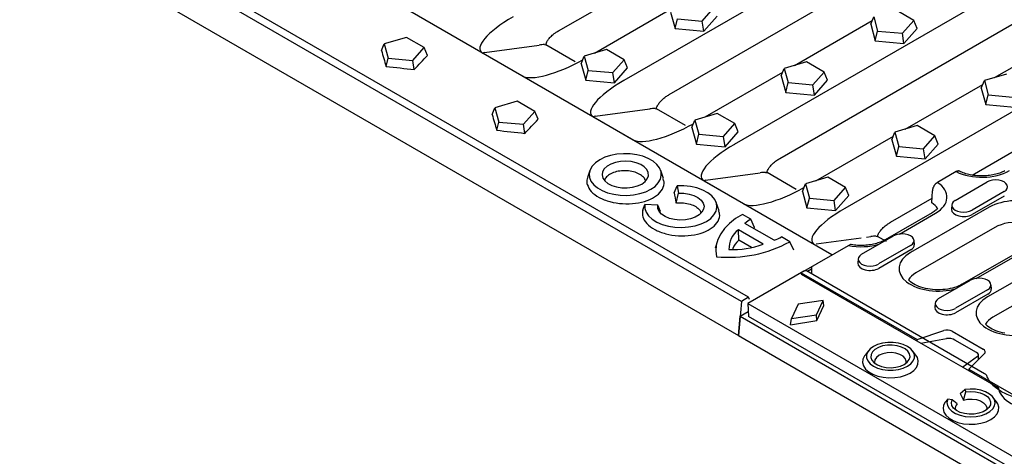
# Model space of a CAD drawing. Extents: x 140 to 3708, y 497 to 2714.
# Drawn here: x 293 to 579, y 1174 to 1301 of the extents above; entities that cross this region are included whole.
import ezdxf

# ---------------------------------------------------------------- set-up
doc = ezdxf.new("R2010")
doc.units = 0
doc.header["$LTSCALE"] = 15
doc.header["$MEASUREMENT"] = 0
doc.layers.add('DUENN-18', color=94, linetype='CONTINUOUS')
doc.layers.add('SICHTBAR', color=7, linetype='CONTINUOUS')

# ---------------------------------------------------------------- blocks, each defined once
blk = doc.blocks.new('A$C38759ade')
at = {"layer": 'DUENN-18'}
for p, q in [((62.58, 295.98), (56.11, 292.25)), ((62.28, 286.07), (73.32, 292.43)), ((54.23, 285.27), (54.41, 289.41)), ((79.13, 289.09), (68.09, 282.73)), ((79.19, 287.57), (68.16, 281.22)), ((54.3, 281.78), (38.16, 272.49)), ((74.02, 283.71), (46.86, 268.06)), ((61.08, 284.49), (60.98, 283.02)), ((43.02, 274.48), (55.49, 281.66)), ((75.9, 276.73), (48.73, 261.09)), ((30.02, 267.5), (41.05, 273.85)), ((48.06, 272.27), (48.16, 270.8)), ((91.86, 272.86), (64.7, 257.21)), ((26.12, 270.88), (9.2, 261.14)), ((46.86, 270.51), (35.83, 264.15)), ((46.93, 269), (35.89, 262.64)), ((69.55, 259.2), (87.72, 269.66)), ((28.82, 265.91), (28.72, 264.44)), ((89.52, 262.07), (73.39, 252.78)), ((9.2, 261.14), (9.2, 260.65)), ((9.2, 261.14), (49.16, 238.13)), ((9.2, 260.65), (50.43, 236.91)), ((56.55, 252.22), (67.59, 258.57)), ((73.39, 255.23), (62.36, 248.87)), ((74.6, 256.99), (74.69, 255.52)), ((91.4, 255.1), (75.27, 245.81)), ((73.46, 253.72), (62.42, 247.36)), ((55.35, 250.63), (55.25, 249.16)), ((49.16, 238.13), (58.33, 241.18)), ((49.14, 237.66), (49.16, 238.13)), ((50.43, 236.91), (59.28, 238.43)), ((61.23, 240.96), (71.9, 234.81)), ((69.59, 233.68), (62.18, 237.95)), ((50.43, 236.91), (64.87, 228.6)), ((69.97, 232.27), (64.87, 228.6)), ((72.28, 233.15), (66.99, 227.86)), ((70.29, 231.16), (70.29, 232.81)), ((64.87, 228.6), (77.09, 221.56)), ((66.99, 227.86), (100.68, 208.46)), ((66.99, 227.86), (67.01, 227.36))]:
    blk.add_line(p, q, dxfattribs=at)
at = {"layer": 'DUENN-18', "flags": 128}
for points in [[(63.74, 296.12), (63.7, 296.14), (63.66, 296.15), (63.62, 296.17), (63.58, 296.18), (63.53, 296.19), (63.49, 296.2), (63.44, 296.2), (63.39, 296.21), (63.35, 296.21), (63.3, 296.21), (63.25, 296.2), (63.21, 296.2), (63.16, 296.19), (63.11, 296.18), (63.06, 296.17), (63, 296.16), (62.95, 296.14), (62.9, 296.12), (62.85, 296.1), (62.79, 296.08), (62.74, 296.06), (62.69, 296.03), (62.63, 296.01), (62.58, 295.98)], [(79.39, 296.25), (79, 296.05), (78.59, 295.86), (78.15, 295.68), (77.7, 295.51), (77.23, 295.35), (76.75, 295.21), (76.25, 295.08), (75.73, 294.95), (75.21, 294.85), (74.68, 294.75), (74.13, 294.67), (73.58, 294.61), (73.03, 294.56), (72.47, 294.52), (71.91, 294.5), (71.34, 294.5), (70.78, 294.51), (70.22, 294.54), (69.66, 294.58), (69.1, 294.63), (68.56, 294.7), (68.02, 294.79), (67.48, 294.88), (66.97, 295), (66.46, 295.12), (65.96, 295.26), (65.48, 295.41), (65.02, 295.57), (64.58, 295.75), (64.15, 295.93), (63.74, 296.12)], [(56.11, 292.25), (56.01, 292.19), (55.9, 292.11), (55.79, 292.03), (55.68, 291.94), (55.58, 291.84), (55.48, 291.75), (55.38, 291.64), (55.29, 291.53), (55.2, 291.41), (55.1, 291.29), (55.02, 291.16), (54.94, 291.04), (54.87, 290.91), (54.8, 290.78), (54.73, 290.64), (54.67, 290.5), (54.61, 290.36), (54.56, 290.22), (54.52, 290.09), (54.49, 289.95), (54.46, 289.81), (54.44, 289.67), (54.42, 289.54), (54.41, 289.41)]]:
    blk.add_lwpolyline(points, dxfattribs=at)
at = {"layer": 'DUENN-18'}
for points in [[(56.19, 283.28), (56.03, 283.1), (55.8, 282.87), (55.55, 282.65), (55.27, 282.43), (54.97, 282.21), (54.65, 281.99), (54.3, 281.78)], [(38.16, 272.49), (37.79, 272.29), (37.4, 272.09), (36.98, 271.9), (36.55, 271.72), (36.1, 271.56), (35.63, 271.4), (35.14, 271.25), (34.65, 271.12), (34.13, 271), (33.61, 270.89), (33.07, 270.8), (32.53, 270.72), (31.98, 270.65), (31.43, 270.6), (30.87, 270.57), (30.3, 270.55), (29.74, 270.54), (29.18, 270.55), (28.61, 270.58), (28.05, 270.62), (27.5, 270.67), (26.95, 270.74), (26.41, 270.83), (26.12, 270.88)], [(64.7, 257.21), (64.11, 256.9), (63.47, 256.61), (62.79, 256.33), (62.06, 256.09), (61.3, 255.87), (60.5, 255.68), (59.68, 255.53), (58.84, 255.41), (57.98, 255.33), (57.11, 255.28), (56.23, 255.26), (55.36, 255.29), (54.49, 255.35), (53.64, 255.45), (52.8, 255.58), (51.98, 255.74), (51.2, 255.94), (50.45, 256.17), (49.73, 256.42), (49.06, 256.7), (48.44, 257), (47.87, 257.32), (47.36, 257.65), (46.91, 257.99), (46.51, 258.34), (46.18, 258.68), (46.16, 258.71)], [(79.33, 240.3), (78.52, 240.46), (77.73, 240.66), (76.98, 240.89), (76.26, 241.14), (75.6, 241.42), (74.97, 241.72), (74.41, 242.04), (73.89, 242.37), (73.44, 242.72), (73.05, 243.06), (72.71, 243.4), (72.69, 243.44)]]:
    blk.add_lwpolyline(points, dxfattribs=at)
for centre, major_axis, ratio, start_param, end_param in [((71.45, 301.81), (13.46, 0), 0.575862, 3.993931, 5.497787), ((45.97, 287.15), (13.46, 0), 0.575862, 5.497787, 7.001643), ((76.22, 290.76), (4.11, 0), 0.575862, 5.497787, 8.63938), ((45.97, 281.26), (10.81, 0), 0.575862, 0.331179, 0.701968), ((65.18, 284.4), (-4.11, 0), 0.575862, 5.497787, 8.63938), ((83.54, 278.22), (13.46, 0), 0.575862, 5.801922, 8.63938), ((65.18, 282.93), (-4.2, 0), 0.575862, 6.246262, 8.63938), ((83.54, 272.33), (10.81, 0), 0.575862, 0.331179, 2.356194), ((39.36, 270.41), (-1.2, 2.08), 0.578093, 5.809846, 6.283185), ((43.96, 272.18), (4.11, 0), 0.575862, 5.497787, 8.63938), ((29.84, 277.86), (13.46, 0), 0.575862, 4.382842, 5.193652), ((43.96, 270.71), (4.2, 0), 0.575862, 5.497787, 6.320109), ((32.92, 265.82), (-4.11, 0), 0.575862, 5.497787, 8.63938), ((56.38, 262.58), (-13.46, 0), 0.575862, 5.497787, 8.335245), ((32.92, 264.35), (-4.2, 0), 0.575862, 6.246262, 8.63938), ((56.38, 256.69), (-10.81, 0), 0.575862, 5.497787, 5.952006), ((70.49, 256.9), (4.11, 0), 0.575862, 5.497787, 8.63938), ((65.89, 255.13), (-1.2, 2.08), 0.578093, 5.809846, 6.283185), ((70.49, 255.43), (4.2, 0), 0.575862, 5.497787, 6.320109), ((59.45, 250.54), (-4.11, 0), 0.575862, 5.497787, 8.63938), ((82.91, 247.3), (-13.46, 0), 0.575862, 5.497787, 8.335245), ((59.45, 249.07), (-4.2, 0), 0.575862, 6.246262, 8.63938), ((82.91, 241.41), (-10.81, 0), 0.575862, 5.497787, 5.952006), ((59.53, 239.98), (2.4, 0), 0.575862, 0.785398, 2.094395), ((60.48, 237.32), (2.4, -0.31), 0.467685, 0.84657, 2.155567), ((70.2, 233.84), (2.4, 0), 0.575862, 5.759587, 7.068583), ((67.89, 233.05), (2.4, -0.31), 0.467685, 5.820759, 7.129755), ((92.63, 222.39), (-15.61, 0), 0.575862, 0.092238, 1.478558)]:
    blk.add_ellipse(centre, major_axis=major_axis, ratio=ratio, start_param=start_param, end_param=end_param, dxfattribs=at)

msp = doc.modelspace()

# ---------------------------------------------------------------- linework, layer by layer
at = {"layer": 'DUENN-18'}
for p, q in [((481.66, 1303.08), (482.98, 1298.27)), ((490.86, 1300.47), (494.15, 1304.21)), ((491.31, 1297.51), (495.14, 1301.85)), ((552.28, 1300.65), (547.14, 1303.62)), ((482.98, 1298.27), (483.68, 1301.12)), ((483.68, 1301.12), (490.86, 1300.47)), ((491.31, 1297.51), (490.86, 1300.47)), ((539.78, 1299.53), (540.67, 1301.72)), ((539.78, 1299.53), (541.1, 1294.72)), ((540.67, 1301.72), (541.8, 1297.57)), ((548.98, 1296.92), (552.28, 1300.65)), ((553.26, 1298.29), (552.28, 1300.65)), ((482.98, 1298.27), (491.31, 1297.51)), ((541.1, 1294.72), (541.8, 1297.57)), ((541.8, 1297.57), (548.98, 1296.92)), ((549.43, 1293.96), (548.98, 1296.92)), ((549.43, 1293.96), (553.26, 1298.29)), ((397.65, 1291.87), (398.43, 1293.82)), ((404.91, 1295.72), (398.43, 1293.82)), ((398.43, 1293.82), (399.57, 1289.67)), ((410.04, 1292.76), (404.91, 1295.72)), ((541.1, 1294.72), (549.43, 1293.96)), ((406.75, 1289.02), (410.04, 1292.76)), ((410.99, 1290.49), (410.04, 1292.76)), ((463.03, 1292.17), (456.56, 1290.27)), ((468.17, 1289.2), (463.03, 1292.17)), ((398.99, 1287.3), (399.57, 1289.67)), ((399.57, 1289.67), (406.75, 1289.02)), ((407.15, 1286.38), (406.75, 1289.02)), ((455.67, 1288.08), (456.56, 1290.27)), ((455.67, 1288.08), (456.99, 1283.27)), ((456.56, 1290.27), (457.69, 1286.12)), ((464.87, 1285.47), (468.17, 1289.2)), ((469.15, 1286.84), (468.17, 1289.2)), ((521.16, 1288.62), (514.68, 1286.71)), ((526.29, 1285.65), (521.16, 1288.62)), ((456.99, 1283.27), (457.69, 1286.12)), ((457.69, 1286.12), (464.87, 1285.47)), ((465.32, 1282.51), (464.87, 1285.47)), ((465.32, 1282.51), (469.15, 1286.84)), ((513.8, 1284.53), (514.68, 1286.71)), ((514.68, 1286.71), (515.82, 1282.57)), ((522.99, 1281.92), (526.29, 1285.65)), ((527.27, 1283.29), (526.29, 1285.65)), ((579.28, 1285.07), (572.81, 1283.16)), ((456.99, 1283.27), (465.32, 1282.51)), ((513.8, 1284.53), (515.12, 1279.72)), ((515.12, 1279.72), (515.82, 1282.57)), ((515.82, 1282.57), (522.99, 1281.92)), ((523.45, 1278.95), (522.99, 1281.92)), ((523.45, 1278.95), (527.27, 1283.29)), ((571.92, 1280.97), (572.81, 1283.16)), ((572.81, 1283.16), (573.94, 1279.02)), ((515.12, 1279.72), (523.45, 1278.95)), ((571.92, 1280.97), (573.24, 1276.17)), ((573.24, 1276.17), (573.94, 1279.02)), ((573.94, 1279.02), (581.12, 1278.36)), ((437.04, 1277.17), (430.57, 1275.26)), ((442.18, 1274.2), (437.04, 1277.17)), ((573.24, 1276.17), (581.57, 1275.4)), ((429.78, 1273.32), (430.57, 1275.26)), ((430.57, 1275.26), (431.71, 1271.12)), ((438.88, 1270.47), (442.18, 1274.2)), ((443.12, 1271.94), (442.18, 1274.2)), ((495.17, 1273.62), (488.7, 1271.71)), ((500.31, 1270.65), (495.17, 1273.62)), ((431.12, 1268.75), (431.71, 1271.12)), ((431.71, 1271.12), (438.88, 1270.47)), ((439.29, 1267.83), (438.88, 1270.47)), ((487.81, 1269.52), (488.7, 1271.71)), ((488.7, 1271.71), (489.83, 1267.57)), ((497.01, 1266.91), (500.31, 1270.65)), ((501.29, 1268.29), (500.31, 1270.65)), ((487.81, 1269.52), (489.13, 1264.71)), ((489.13, 1264.71), (489.83, 1267.57)), ((489.83, 1267.57), (497.01, 1266.91)), ((497.46, 1263.95), (501.29, 1268.29)), ((545.93, 1265.97), (546.82, 1268.16)), ((553.29, 1270.07), (546.82, 1268.16)), ((546.82, 1268.16), (547.96, 1264.02)), ((558.43, 1267.1), (553.29, 1270.07)), ((489.13, 1264.71), (497.46, 1263.95)), ((497.46, 1263.95), (497.01, 1266.91)), ((545.93, 1265.97), (547.25, 1261.16)), ((555.13, 1263.36), (558.43, 1267.1)), ((555.58, 1260.4), (559.41, 1264.74)), ((559.41, 1264.74), (558.43, 1267.1)), ((547.25, 1261.16), (547.96, 1264.02)), ((547.96, 1264.02), (555.13, 1263.36)), ((555.58, 1260.4), (555.13, 1263.36)), ((547.25, 1261.16), (555.58, 1260.4)), ((458.15, 1257.02), (457.49, 1255.02)), ((479.54, 1254.72), (478.77, 1257.02)), ((519.95, 1250.97), (520.83, 1253.16)), ((527.31, 1255.06), (520.83, 1253.16)), ((520.83, 1253.16), (521.97, 1249.02)), ((532.44, 1252.1), (527.31, 1255.06)), ((482.65, 1250.58), (483.51, 1252.58)), ((483.23, 1247.59), (483.9, 1250.42)), ((483.51, 1252.58), (483.9, 1250.42)), ((519.95, 1250.97), (521.27, 1246.16)), ((529.15, 1248.36), (532.44, 1252.1)), ((533.43, 1249.74), (532.44, 1252.1)), ((495.71, 1245.33), (494.92, 1247.7)), ((521.27, 1246.16), (521.97, 1249.02)), ((521.97, 1249.02), (529.15, 1248.36)), ((529.6, 1245.4), (529.15, 1248.36)), ((529.6, 1245.4), (533.43, 1249.74)), ((473.58, 1245.53), (474.16, 1247.18)), ((477.89, 1246.96), (474.16, 1247.18)), ((478.72, 1245.14), (477.89, 1246.96)), ((478.65, 1244.8), (478.72, 1245.14)), ((521.27, 1246.16), (529.6, 1245.4)), ((504.95, 1242.89), (502.51, 1244.29)), ((506.07, 1240.46), (504.95, 1242.89)), ((508.56, 1235.66), (501.34, 1239.82)), ((501.49, 1236.8), (501.34, 1239.82)), ((511.74, 1236.76), (503.25, 1241.66)), ((505.72, 1240.24), (506.07, 1240.46)), ((495.24, 1236.57), (494.55, 1234.52)), ((505.18, 1234.67), (501.49, 1236.8)), ((516.3, 1236.33), (513.86, 1237.74)), ((517.41, 1233.92), (516.3, 1236.33)), ((525.94, 1219.32), (518.69, 1218.2)), ((523.99, 1215.14), (525.94, 1219.32)), ((526.18, 1217.83), (525.94, 1219.32)), ((518.69, 1218.2), (516.74, 1214.02)), ((524.14, 1213.42), (526.18, 1217.83)), ((516.5, 1212.24), (516.74, 1214.02)), ((516.5, 1212.24), (524.14, 1213.42)), ((516.74, 1214.02), (523.99, 1215.14)), ((524.14, 1213.42), (523.99, 1215.14)), ((539.13, 1204.69), (538.13, 1203.39)), ((552.92, 1203.39), (551.91, 1204.69)), ((565.79, 1192.28), (567.12, 1193.43)), ((567.12, 1193.43), (567.45, 1192.7)), ((561.46, 1189.78), (562.17, 1190.57)), ((563.42, 1190.38), (562.17, 1190.57)), ((564.9, 1189.25), (563.42, 1190.38)), ((565.79, 1192.28), (566.71, 1190.3)), ((566.71, 1190.3), (567.45, 1192.7)), ((576.32, 1189.88), (575.32, 1191.18))]:
    msp.add_line(p, q, dxfattribs=at)
at = {"layer": 'DUENN-18', "flags": 128}
for points in [[(475.89, 1251.58), (477.13, 1252.44), (478.07, 1253.42), (478.68, 1254.48), (478.95, 1255.59), (478.86, 1256.7), (478.42, 1257.79), (477.64, 1258.82), (476.54, 1259.74), (475.17, 1260.53), (473.57, 1261.16), (471.8, 1261.61), (469.91, 1261.87), (467.98, 1261.92), (466.06, 1261.77), (464.22, 1261.41), (462.53, 1260.87), (461.04, 1260.15), (459.8, 1259.29), (458.86, 1258.32), (458.24, 1257.25), (457.97, 1256.15), (458.06, 1255.03), (458.51, 1253.94), (459.29, 1252.92), (460.39, 1251.99), (461.76, 1251.2), (463.35, 1250.57), (465.13, 1250.12), (467.01, 1249.86), (468.95, 1249.81), (470.87, 1249.97), (472.7, 1250.32), (474.4, 1250.87), (475.89, 1251.58)], [(473.24, 1253.11), (474.21, 1253.82), (474.87, 1254.64), (475.19, 1255.53), (475.14, 1256.43), (474.74, 1257.31), (473.99, 1258.1), (472.95, 1258.78), (471.67, 1259.3), (470.21, 1259.63), (468.66, 1259.76), (467.1, 1259.68), (465.61, 1259.4), (464.28, 1258.92), (463.17, 1258.28), (462.35, 1257.51), (461.85, 1256.66), (461.72, 1255.75), (461.94, 1254.86), (462.52, 1254.02), (463.42, 1253.28), (464.59, 1252.68), (465.97, 1252.25), (467.49, 1252.01), (469.05, 1251.99), (470.59, 1252.17), (472.01, 1252.55), (473.24, 1253.11)], [(474.16, 1247.18), (474.14, 1246.04), (474.5, 1244.91), (475.21, 1243.84), (476.26, 1242.87), (477.61, 1242.03), (479.21, 1241.35), (481, 1240.85), (482.92, 1240.56), (484.9, 1240.49), (486.87, 1240.63), (488.76, 1240.98), (490.5, 1241.53), (492.03, 1242.26), (493.3, 1243.14), (494.25, 1244.15), (494.86, 1245.24), (495.1, 1246.38), (494.97, 1247.52), (494.47, 1248.63), (493.61, 1249.66), (492.44, 1250.59), (490.98, 1251.36), (489.3, 1251.97), (487.45, 1252.38), (485.49, 1252.59), (483.51, 1252.58)], [(483.9, 1250.42), (485.48, 1250.41), (487.01, 1250.19), (488.41, 1249.77), (489.6, 1249.17), (490.52, 1248.43), (491.11, 1247.58), (491.35, 1246.68), (491.22, 1245.78), (490.73, 1244.91), (489.91, 1244.13), (488.79, 1243.49), (487.44, 1243.01), (485.94, 1242.73), (484.37, 1242.65), (482.81, 1242.79), (481.35, 1243.13), (480.07, 1243.66), (479.03, 1244.35), (478.3, 1245.16), (477.91, 1246.04), (477.89, 1246.96)], [(502.51, 1244.29), (500.52, 1243.05), (498.79, 1241.69), (497.35, 1240.21), (496.22, 1238.66), (495.41, 1237.03), (494.93, 1235.36), (494.78, 1233.67), (494.98, 1231.99)], [(550.47, 1200.18), (551.45, 1200.89), (552.13, 1201.7), (552.48, 1202.59), (552.48, 1203.49), (552.13, 1204.37), (551.45, 1205.19), (550.47, 1205.89), (549.25, 1206.46), (547.84, 1206.85), (546.31, 1207.05), (544.74, 1207.05), (543.21, 1206.85), (541.8, 1206.46), (540.57, 1205.89), (539.6, 1205.19), (538.92, 1204.37), (538.57, 1203.49), (538.57, 1202.59), (538.92, 1201.7), (539.6, 1200.89), (540.57, 1200.18), (541.8, 1199.62), (543.21, 1199.22), (544.74, 1199.02), (546.31, 1199.02), (547.84, 1199.22), (549.25, 1199.62), (550.47, 1200.18)], [(549.55, 1200.71), (550.43, 1201.36), (551, 1202.12), (551.22, 1202.93), (551.09, 1203.76), (550.6, 1204.53), (549.8, 1205.21), (548.73, 1205.76), (547.45, 1206.13), (546.06, 1206.31), (544.63, 1206.29), (543.26, 1206.06), (542.03, 1205.64), (541.02, 1205.05), (540.29, 1204.34), (539.89, 1203.55), (539.85, 1202.73), (540.16, 1201.92), (540.81, 1201.19), (541.75, 1200.57), (542.94, 1200.11), (544.28, 1199.83), (545.7, 1199.75), (547.11, 1199.88), (548.43, 1200.21), (549.55, 1200.71)], [(538.13, 1203.39), (537.96, 1203.16), (537.53, 1202.22), (537.44, 1201.24), (537.7, 1200.28), (538.31, 1199.36), (539.23, 1198.54), (540.43, 1197.85), (541.85, 1197.32), (543.43, 1196.97), (545.1, 1196.82), (546.79, 1196.87), (548.43, 1197.12), (549.93, 1197.57), (551.25, 1198.18)], [(550.06, 1201.05), (550.12, 1201.68), (549.84, 1202.41), (549.21, 1203.08), (548.28, 1203.61), (547.13, 1203.98), (545.85, 1204.14), (544.55, 1204.08), (543.32, 1203.82), (542.27, 1203.37), (541.48, 1202.76), (541.03, 1202.05), (540.93, 1201.3), (540.98, 1201.05)], [(551.25, 1198.18), (552.31, 1198.94), (553.08, 1199.81), (553.52, 1200.75), (553.61, 1201.73), (553.35, 1202.7), (552.92, 1203.39)], [(562.17, 1190.57), (561.93, 1189.66), (562.06, 1188.75), (562.54, 1187.87), (563.35, 1187.08), (564.45, 1186.42), (565.78, 1185.92), (567.27, 1185.6), (568.85, 1185.49), (570.43, 1185.58), (571.94, 1185.88), (573.28, 1186.36), (574.41, 1187.01), (575.25, 1187.79), (575.77, 1188.66), (575.93, 1189.57), (575.73, 1190.48), (575.18, 1191.34), (574.31, 1192.11), (573.16, 1192.75), (571.79, 1193.21), (570.28, 1193.49), (568.69, 1193.56), (567.12, 1193.43)], [(567.45, 1192.7), (568.86, 1192.82), (570.27, 1192.72), (571.59, 1192.44), (572.75, 1191.97), (573.68, 1191.35), (574.31, 1190.61), (574.61, 1189.81), (574.55, 1188.99), (574.15, 1188.21), (573.43, 1187.51), (572.43, 1186.93), (571.21, 1186.51), (569.85, 1186.28), (568.43, 1186.25), (567.05, 1186.42), (565.78, 1186.78), (564.7, 1187.32), (563.89, 1187.99), (563.39, 1188.75), (563.23, 1189.57), (563.42, 1190.38)], [(566.71, 1190.3), (567.94, 1190.57), (569.25, 1190.63), (570.53, 1190.47), (571.68, 1190.1), (572.61, 1189.57), (573.24, 1188.91), (573.52, 1188.17), (573.47, 1187.54)], [(561.46, 1189.78), (560.97, 1188.84), (560.84, 1187.85), (561.06, 1186.87), (561.64, 1185.94), (562.54, 1185.1), (563.73, 1184.39), (565.15, 1183.84), (566.74, 1183.47), (568.43, 1183.31), (570.14, 1183.35), (571.79, 1183.6), (573.32, 1184.05), (574.65, 1184.67), (575.73, 1185.44), (576.5, 1186.32), (576.94, 1187.28), (577.01, 1188.26), (576.72, 1189.24), (576.32, 1189.88)]]:
    msp.add_lwpolyline(points, dxfattribs=at)
at = {"layer": 'DUENN-18'}
for centre, radius, start, end in [((511.86, 1231.52), 13.3, 121.3013, 130.3278), ((505.64, 1234.23), 7.06, 127.5171, 181.282), ((498.5, 1269.17), 37.35, 264.5905, 298.4607), ((505.06, 1254.01), 18.5, 291.1681, 298.4098), ((499.46, 1260.61), 26.56, 268.1137, 290.0306), ((566.05, 1187.98), 1.72, 132.1383, 195.045)]:
    msp.add_arc(centre, radius, start, end, dxfattribs=at)
for centre, major_axis, ratio, start_param, end_param in [((592.57, 1703.32), (-33.89, 719.25), 0.358284, 2.162825, 2.170588), ((293.01, 1876.25), (54.06, 669.27), 0.473715, 3.673272, 3.686069), ((240.87, 1906.35), (1052.23, -296.59), 0.52897, 5.009579, 5.017342), ((624.71, 1684.76), (-33.89, 719.25), 0.358284, 2.162825, 2.170588), ((325.15, 1857.7), (54.06, 669.27), 0.473715, 3.673272, 3.686069), ((273.01, 1887.8), (1052.23, -296.59), 0.52897, 5.009579, 5.017342), ((668.09, 1659.73), (25.8, 693.85), 0.305882, 2.212778, 2.218136)]:
    msp.add_ellipse(centre, major_axis=major_axis, ratio=ratio, start_param=start_param, end_param=end_param, dxfattribs=at)
for points, knots in [([(474.31, 1254.05), (474.31, 1254.13), (474.28, 1254.58), (473.57, 1255.37), (472.24, 1256.25), (470.43, 1256.83), (468.41, 1257.04), (466.38, 1256.87), (464.58, 1256.32), (463.24, 1255.48), (462.58, 1254.67), (462.51, 1254.18), (462.49, 1254.06)], [0, 0, 0, 0, 0.023348, 0.140778, 0.258059, 0.375268, 0.492512, 0.609881, 0.727422, 0.84512, 0.962889, 1, 1, 1, 1]), ([(457.62, 1254.97), (457.5, 1254.74), (457.15, 1254.09), (457.31, 1253.4), (457.41, 1252.96)], [0, 0, 0, 0, 0.3600596, 1, 1, 1, 1]), ([(457.41, 1252.96), (457.72, 1252.27), (458.34, 1250.89), (460.75, 1249.15), (463.94, 1247.9), (467.69, 1247.29), (471.51, 1247.4), (475, 1248.23), (477.77, 1249.69), (479.43, 1251.6), (479.99, 1253.37), (479.54, 1254.37), (479.4, 1254.67)], [0, 0, 0, 0, 0.10615, 0.212297, 0.318502, 0.424701, 0.530824, 0.636789, 0.742558, 0.848193, 0.953849, 1, 1, 1, 1]), ([(483.23, 1247.59), (483.28, 1247.59), (483.99, 1247.67), (485.43, 1247.68), (487.39, 1247.31), (489.02, 1246.59), (490.12, 1245.69), (490.35, 1245.03), (490.44, 1244.75)], [0, 0, 0, 0, 0.017145, 0.224337, 0.43123, 0.637836, 0.844274, 1, 1, 1, 1]), ([(473.58, 1245.53), (473.53, 1245.32), (473.38, 1244.69), (473.51, 1243.34), (474.56, 1241.55), (476.91, 1239.81), (480.14, 1238.57), (483.88, 1237.97), (487.7, 1238.09), (491.18, 1238.93), (493.94, 1240.39), (495.58, 1242.3), (496.14, 1244.06), (495.68, 1245.06), (495.54, 1245.35)], [0, 0, 0, 0, 0.028376, 0.088773, 0.185629, 0.282483, 0.379389, 0.47629, 0.573118, 0.669803, 0.766309, 0.862694, 0.959101, 1, 1, 1, 1]), ([(501.49, 1236.8), (500.73, 1236.03), (499.89, 1235.18), (499.7, 1234.23), (499.68, 1234.13)], [0, 0, 0, 0, 0.90092, 1, 1, 1, 1])]:
    msp.add_open_spline(points, degree=3, knots=knots, dxfattribs=at)
at = {"layer": 'SICHTBAR'}
for p, q in [((528.53, 1232.58), (175.69, 1436.27)), ((502.2, 1219.01), (148.65, 1423.11)), ((504.31, 1220.23), (150.76, 1424.33)), ((147.19, 1413.58), (502.05, 1208.72)), ((449.11, 1297.66), (554.58, 1358.55)), ((597.27, 1357.76), (468.02, 1283.15)), ((481.24, 1279.1), (586.72, 1339.99)), ((629.41, 1339.21), (500.16, 1264.6)), ((513.38, 1260.55), (618.86, 1321.44)), ((661.55, 1320.66), (532.3, 1246.04)), ((459.53, 1291.14), (482.1, 1304.17)), ((517.66, 1287.59), (540.22, 1300.62)), ((575.78, 1284.04), (600.08, 1298.07)), ((427.55, 1291.35), (443.43, 1293.5)), ((453.89, 1288.63), (445.39, 1293.53)), ((569.24, 1255.69), (637.07, 1294.85)), ((427.06, 1291.17), (438.6, 1284.5)), ((491.67, 1272.59), (514.24, 1285.61)), ((549.8, 1269.04), (572.36, 1282.06)), ((459.69, 1272.79), (475.57, 1274.94)), ((486.02, 1270.07), (477.53, 1274.98)), ((459.2, 1272.61), (470.74, 1265.95)), ((523.81, 1254.04), (546.38, 1267.06)), ((491.83, 1254.24), (507.71, 1256.39)), ((518.16, 1251.52), (509.67, 1256.42)), ((491.34, 1254.06), (502.88, 1247.39)), ((545.52, 1242), (557.62, 1248.98)), ((523.97, 1235.69), (536.97, 1237.45)), ((538.58, 1237.67), (539.84, 1237.84)), ((544.38, 1236.38), (541.81, 1237.87)), ((520.4, 1227.8), (504.07, 1218.37)), ((572.87, 1198.01), (521.16, 1227.86)), ((522.56, 1228.37), (521.4, 1227.73)), ((522.56, 1229.13), (522.56, 1227.06)), ((502.2, 1219.01), (501.34, 1209.13)), ((504.31, 1220.23), (502.2, 1219.01)), ((504.57, 1219.56), (504.31, 1220.23)), ((505.65, 1219.28), (504.84, 1218.87)), ((501.83, 1214.71), (504.17, 1216.07)), ((504.07, 1218.37), (504.24, 1214.6)), ((504.07, 1218.37), (856.77, 1014.77)), ((501.34, 1209.13), (501.83, 1214.71)), ((501.83, 1214.71), (856.79, 1009.79)), ((608.24, 1154.56), (504.24, 1214.6)), ((501.34, 1209.13), (856.31, 1004.21)), ((570.81, 1199.27), (570.81, 1199.2))]:
    msp.add_line(p, q, dxfattribs=at)
at = {"layer": 'SICHTBAR', "flags": 128}
for points in [[(444.99, 1293.62), (445.38, 1293.54), (445.39, 1293.53)], [(477.12, 1275.07), (477.52, 1274.98), (477.53, 1274.98)], [(509.26, 1256.51), (509.65, 1256.43), (509.67, 1256.42)], [(541.4, 1237.96), (541.79, 1237.88), (541.81, 1237.87)]]:
    msp.add_lwpolyline(points, dxfattribs=at)
at = {"layer": 'SICHTBAR'}
for centre in [(427.79, 1289.95), (459.93, 1271.4), (492.06, 1252.85)]:
    msp.add_arc(centre, 1.41, 99.6264, 120.9914, dxfattribs=at)
for centre, major_axis, ratio, start_param, end_param in [((441.54, 1299.24), (15.16, 7.39), 0.286209, 1.810658, 3.332363), ((437.27, 1265.57), (13.52, 26.81), 0.61146, 0.31827, 0.395731), ((452.6, 1292.86), (14.67, 7.69), 0.296742, 3.327323, 4.797383), ((473.68, 1280.69), (15.16, 7.39), 0.286209, 1.810658, 3.332363), ((469.41, 1247.01), (13.52, 26.81), 0.61146, 0.31827, 0.395731), ((484.74, 1274.31), (14.67, 7.69), 0.296742, 3.327323, 4.797383), ((505.82, 1262.14), (15.16, 7.39), 0.286209, 1.810658, 3.332363), ((501.55, 1228.46), (13.52, 26.81), 0.61146, 0.31827, 0.395731), ((516.87, 1255.75), (14.67, 7.69), 0.296742, 3.327323, 4.797383), ((537.95, 1243.59), (15.16, 7.39), 0.286209, 1.810658, 3.332363), ((533.69, 1209.91), (13.52, 26.81), 0.61146, 0.31827, 0.395731), ((520.45, 1226.54), (0.69, 1.33), 0.606756, 6.254111, 7.039428)]:
    msp.add_ellipse(centre, major_axis=major_axis, ratio=ratio, start_param=start_param, end_param=end_param, dxfattribs=at)
for points, knots in [([(445.38, 1293.54), (445.39, 1293.64), (445.42, 1293.85), (445.68, 1294.48), (446.17, 1295.22), (447.01, 1296.14), (447.97, 1296.97), (448.8, 1297.45), (449.13, 1297.65)], [0, 0, 0, 0, 0.128572, 0.256809, 0.440634, 0.635775, 0.850925, 1, 1, 1, 1]), ([(445.4, 1293.53), (445.38, 1293.54), (445.33, 1293.57), (445.34, 1293.57), (445.34, 1293.56)], [0, 0, 0, 0, 0.510624, 1, 1, 1, 1]), ([(477.52, 1274.99), (477.53, 1275.09), (477.56, 1275.29), (477.82, 1275.93), (478.31, 1276.67), (479.15, 1277.59), (480.11, 1278.42), (480.93, 1278.9), (481.27, 1279.09)], [0, 0, 0, 0, 0.128572, 0.256809, 0.440634, 0.635775, 0.850925, 1, 1, 1, 1]), ([(477.54, 1274.97), (477.51, 1274.99), (477.47, 1275.02), (477.47, 1275.01), (477.48, 1275.01)], [0, 0, 0, 0, 0.510624, 1, 1, 1, 1]), ([(509.65, 1256.43), (509.67, 1256.54), (509.7, 1256.74), (509.96, 1257.37), (510.45, 1258.12), (511.28, 1259.04), (512.25, 1259.87), (513.07, 1260.34), (513.41, 1260.54)], [0, 0, 0, 0, 0.1285725, 0.2568088, 0.4406345, 0.6357753, 0.8509246, 1, 1, 1, 1]), ([(509.68, 1256.42), (509.65, 1256.44), (509.6, 1256.47), (509.61, 1256.46), (509.62, 1256.46)], [0, 0, 0, 0, 0.510624, 1, 1, 1, 1]), ([(541.79, 1237.88), (541.81, 1237.98), (541.83, 1238.19), (542.09, 1238.82), (542.58, 1239.57), (543.42, 1240.48), (544.39, 1241.31), (545.21, 1241.79), (545.55, 1241.99)], [0, 0, 0, 0, 0.128572, 0.256809, 0.440634, 0.635775, 0.850925, 1, 1, 1, 1]), ([(541.81, 1237.87), (541.79, 1237.88), (541.74, 1237.91), (541.75, 1237.91), (541.75, 1237.9)], [0, 0, 0, 0, 0.510624, 1, 1, 1, 1]), ([(573.63, 1197.09), (573.59, 1197.21), (573.49, 1197.5), (573.2, 1197.81), (572.95, 1197.95), (572.86, 1198)], [0, 0, 0, 0, 0.309923, 0.744785, 1, 1, 1, 1]), ([(586.13, 1190.16), (585.74, 1190.21), (584.62, 1190.37), (582.83, 1190.76), (580.84, 1191.37), (579.02, 1192.12), (577.41, 1192.99), (576.05, 1193.95), (574.96, 1194.99), (574.13, 1196.05), (573.82, 1196.76), (573.66, 1197.11)], [0, 0, 0, 0, 0.0619426, 0.1806079, 0.2990243, 0.4170241, 0.5345521, 0.6516539, 0.7685862, 0.885779, 1, 1, 1, 1])]:
    msp.add_open_spline(points, degree=3, knots=knots, dxfattribs=at)

# ---------------------------------------------------------------- block references
at = {"layer": 'SICHTBAR', "xscale": 0.8429657177834962, "yscale": 0.8429657177834962, "zscale": 0.8429657177834962}
msp.add_blockref('A$C38759ade', (511.85, 1007.21), dxfattribs=at)

doc.saveas('drawing.dxf')
